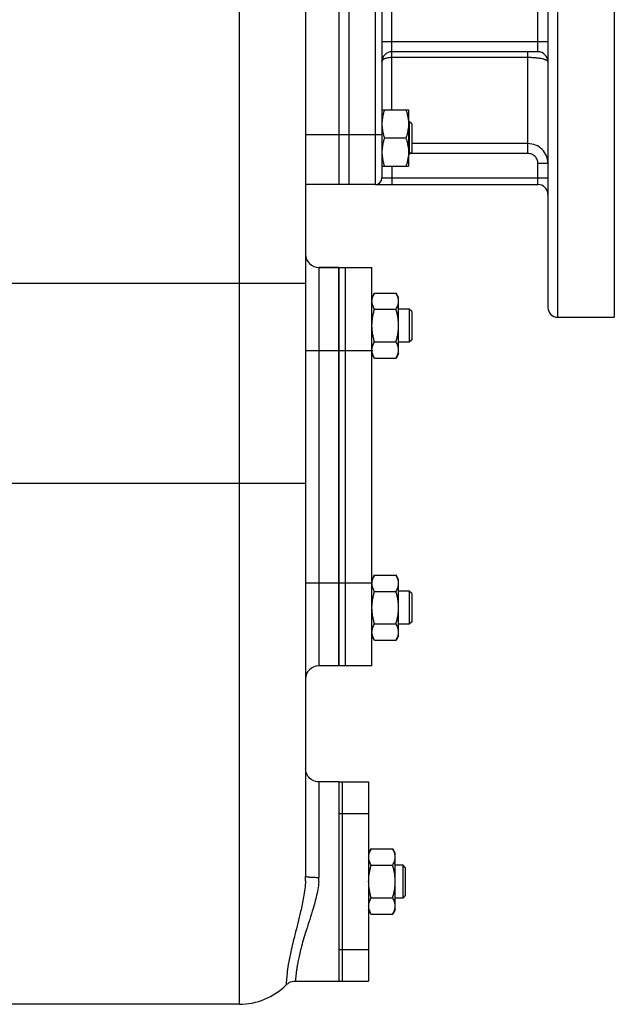
# Model space of a CAD drawing. Units: millimetres. Extents: x -1679 to 1586, y -522 to 987.
# Drawn here: x 861 to 1040, y -4 to 293 of the extents above; entities that cross this region are included whole.
import ezdxf

# ---------------------------------------------------------------- set-up
doc = ezdxf.new("R2010")
doc.units = ezdxf.units.MM
doc.header["$LTSCALE"] = 19.36
doc.layers.get('0').update_dxf_attribs({"linetype": 'CONTINUOUS'})
doc.layers.add('02___PRT_ALL_AXES', color=7, linetype='CONTINUOUS')
doc.layers.add('3_ALL_AXES', color=7, linetype='CONTINUOUS')

msp = doc.modelspace()

# ---------------------------------------------------------------- linework, layer by layer
at = {"color": 7, "linetype": 'CONTINUOUS'}
for p, q in [((957.2, 378.22), (957.2, 243.22)), ((947.2, 336.7), (947.2, 34.82)), ((970.2, 265.73), (978.2, 265.73)), ((978.2, 265.73), (978.2, 248.73)), ((978.45, 262.23), (978.2, 262.23)), ((979.2, 261.48), (978.45, 262.23)), ((978.45, 262.23), (978.45, 252.23)), ((979.2, 261.48), (979.2, 252.98)), ((977.44, 257.23), (970.96, 257.23)), ((978.45, 252.23), (978.2, 252.23)), ((979.2, 252.98), (978.45, 252.23)), ((970.2, 248.73), (978.2, 248.73)), ((968.2, 243.22), (947.2, 243.22)), ((957.2, 218.22), (951.2, 218.22)), ((967.96, 210.54), (967.2, 209.22)), ((967.96, 210.54), (974.44, 210.54)), ((975.2, 209.22), (974.44, 210.54)), ((975.2, 192.22), (975.2, 209.22)), ((967.96, 205.63), (974.44, 205.63)), ((978.45, 205.72), (975.2, 205.72)), ((979.2, 204.97), (978.45, 205.72)), ((978.45, 205.72), (978.45, 195.72)), ((979.2, 204.97), (979.2, 196.47)), ((967.96, 195.81), (974.44, 195.81)), ((979.2, 196.47), (978.45, 195.72)), ((978.45, 195.72), (975.2, 195.72)), ((967.96, 190.91), (967.2, 192.22)), ((967.96, 190.91), (974.44, 190.91)), ((975.2, 192.22), (974.44, 190.91)), ((967.96, 125.54), (967.2, 124.22)), ((967.96, 125.54), (974.44, 125.54)), ((975.2, 124.22), (974.44, 125.54)), ((975.2, 107.22), (975.2, 124.22)), ((967.96, 120.63), (974.44, 120.63)), ((978.45, 120.72), (975.2, 120.72)), ((979.2, 119.97), (978.45, 120.72)), ((978.45, 120.72), (978.45, 110.72)), ((979.2, 119.97), (979.2, 111.47)), ((967.96, 110.81), (974.44, 110.81)), ((978.45, 110.72), (975.2, 110.72)), ((979.2, 111.47), (978.45, 110.72)), ((967.96, 105.91), (967.2, 107.22)), ((975.2, 107.22), (974.44, 105.91)), ((967.96, 105.91), (974.44, 105.91)), ((957.2, 98.22), (951.2, 98.22)), ((966.96, 43.04), (966.2, 41.72)), ((966.96, 43.04), (973.44, 43.04)), ((974.2, 41.72), (973.44, 43.04)), ((974.2, 24.72), (974.2, 41.72)), ((966.96, 38.13), (973.44, 38.13)), ((974.2, 38.22), (976.45, 38.22)), ((977.2, 37.47), (976.45, 38.22)), ((976.45, 38.22), (976.45, 28.22)), ((977.2, 37.47), (977.2, 28.97)), ((966.96, 28.31), (973.44, 28.31)), ((976.45, 28.22), (974.2, 28.22)), ((977.2, 28.97), (976.45, 28.22)), ((966.96, 23.41), (966.2, 24.72)), ((974.2, 24.72), (973.44, 23.41)), ((966.96, 23.41), (973.44, 23.41)), ((927.2, -3.78), (857.2, -3.78))]:
    msp.add_line(p, q, dxfattribs=at)
at = {"color": 3, "linetype": 'CONTINUOUS'}
msp.add_line((960.2, 378.22), (960.2, 243.22), dxfattribs=at)
at = {"color": 9, "linetype": 'CONTINUOUS'}
for p, q in [((927.2, 362.45), (927.2, -3.78)), ((968.2, 258.22), (947.2, 258.22)), ((951.2, 218.22), (951.2, 98.22)), ((737.2, 213.54), (947.2, 213.54)), ((947.2, 193.22), (957.2, 193.22)), ((737.2, 153.22), (947.2, 153.22)), ((947.2, 123.22), (957.2, 123.22)), ((951.2, 63.22), (951.2, 34.46))]:
    msp.add_line(p, q, dxfattribs=at)
at = {"color": 7, "linetype": 'CONTINUOUS'}
for points in [[(951.2, 63.22), (951.07, 63.22), (950.6, 63.27), (950.14, 63.37), (949.69, 63.52), (949.26, 63.72), (948.86, 63.98), (948.5, 64.27), (948.17, 64.61), (947.88, 64.99), (947.64, 65.4), (947.45, 65.83), (947.31, 66.28), (947.23, 66.75), (947.2, 67.22)], [(941.32, 2.05), (941.53, 2.25), (941.9, 2.53), (942.29, 2.77), (942.7, 2.95), (943.14, 3.09), (943.59, 3.18), (944.04, 3.22), (944.14, 3.22)]]:
    msp.add_lwpolyline(points, dxfattribs=at)
for centre, radius, start, end in [((951.2, 222.22), 4, 180, 270), ((970.89, 193.36), 3.68, 180.0014, 182.1581), ((970.89, 123.08), 3.69, 177.8422, 179.9987), ((951.2, 94.22), 4, 90, 180), ((927.2, 16.22), 20, 270, 314.909)]:
    msp.add_arc(centre, radius, start, end, dxfattribs=at)
at = {"color": 9, "linetype": 'CONTINUOUS'}
for centre, radius, start, end in [((918.7, 34.84), 28.5, 357.1519, 359.9615), ((932.41, 34.48), 18.79, 356.1571, 359.9545)]:
    msp.add_arc(centre, radius, start, end, dxfattribs=at)
at = {"color": 7, "linetype": 'CONTINUOUS'}
for points, knots in [([(970.96, 265.73), (970.85, 265.39), (970.63, 264.69), (970.39, 263.63), (970.24, 262.56), (970.2, 261.84), (970.2, 261.48)], [0, 0, 0, 0, 0.251423, 0.501757, 0.751155, 1, 1, 1, 1]), ([(977.44, 265.73), (977.56, 265.39), (977.77, 264.69), (978.01, 263.63), (978.17, 262.56), (978.2, 261.84), (978.2, 261.48)], [0, 0, 0, 0, 0.251423, 0.501757, 0.751155, 1, 1, 1, 1]), ([(970.2, 261.48), (970.2, 261.12), (970.24, 260.4), (970.39, 259.33), (970.63, 258.27), (970.85, 257.57), (970.96, 257.23)], [0, 0, 0, 0, 0.248843, 0.498242, 0.748576, 1, 1, 1, 1]), ([(978.2, 261.48), (978.2, 261.12), (978.17, 260.4), (978.01, 259.33), (977.77, 258.27), (977.56, 257.57), (977.44, 257.23)], [0, 0, 0, 0, 0.248843, 0.498242, 0.748576, 1, 1, 1, 1]), ([(970.96, 257.23), (970.85, 256.89), (970.63, 256.19), (970.39, 255.13), (970.24, 254.06), (970.2, 253.34), (970.2, 252.98)], [0, 0, 0, 0, 0.251423, 0.501757, 0.751155, 1, 1, 1, 1]), ([(977.44, 257.23), (977.56, 256.89), (977.77, 256.19), (978.01, 255.13), (978.17, 254.06), (978.2, 253.34), (978.2, 252.98)], [0, 0, 0, 0, 0.251423, 0.501757, 0.751155, 1, 1, 1, 1]), ([(970.2, 252.98), (970.2, 252.62), (970.24, 251.9), (970.39, 250.83), (970.63, 249.77), (970.85, 249.07), (970.96, 248.73)], [0, 0, 0, 0, 0.248843, 0.498242, 0.748576, 1, 1, 1, 1]), ([(978.2, 252.98), (978.2, 252.62), (978.17, 251.9), (978.01, 250.83), (977.77, 249.77), (977.56, 249.07), (977.44, 248.73)], [0, 0, 0, 0, 0.248843, 0.498242, 0.748576, 1, 1, 1, 1]), ([(967.2, 208.08), (967.2, 208.19), (967.21, 208.39), (967.25, 208.71), (967.31, 209.02), (967.43, 209.43), (967.64, 209.94), (967.85, 210.34), (967.96, 210.54)], [0, 0, 0, 0, 0.119944, 0.240516, 0.36228, 0.485687, 0.738449, 1, 1, 1, 1]), ([(967.96, 205.63), (967.85, 205.82), (967.64, 206.22), (967.43, 206.73), (967.31, 207.15), (967.25, 207.46), (967.21, 207.77), (967.2, 207.98), (967.2, 208.08)], [0, 0, 0, 0, 0.26155, 0.514311, 0.637719, 0.759483, 0.880056, 1, 1, 1, 1]), ([(975.2, 208.08), (975.2, 208.19), (975.19, 208.39), (975.15, 208.71), (975.09, 209.02), (974.97, 209.43), (974.76, 209.94), (974.56, 210.34), (974.44, 210.54)], [0, 0, 0, 0, 0.119944, 0.240516, 0.36228, 0.485687, 0.738449, 1, 1, 1, 1]), ([(974.44, 205.63), (974.56, 205.82), (974.76, 206.22), (974.97, 206.73), (975.09, 207.15), (975.15, 207.46), (975.19, 207.77), (975.2, 207.98), (975.2, 208.08)], [0, 0, 0, 0, 0.26155, 0.514311, 0.637719, 0.759483, 0.880056, 1, 1, 1, 1]), ([(967.2, 200.72), (967.2, 201.14), (967.24, 201.97), (967.39, 203.2), (967.63, 204.43), (967.84, 205.23), (967.96, 205.63)], [0, 0, 0, 0, 0.249984, 0.499977, 0.749982, 1, 1, 1, 1]), ([(975.2, 200.72), (975.2, 201.14), (975.17, 201.97), (975.01, 203.2), (974.77, 204.43), (974.56, 205.23), (974.44, 205.63)], [0, 0, 0, 0, 0.249984, 0.499977, 0.749982, 1, 1, 1, 1]), ([(967.96, 195.81), (967.84, 196.21), (967.63, 197.02), (967.39, 198.24), (967.24, 199.47), (967.2, 200.31), (967.2, 200.72)], [0, 0, 0, 0, 0.250017, 0.500021, 0.750014, 1, 1, 1, 1]), ([(974.44, 195.81), (974.56, 196.21), (974.77, 197.02), (975.01, 198.24), (975.17, 199.47), (975.2, 200.31), (975.2, 200.72)], [0, 0, 0, 0, 0.250017, 0.500021, 0.750014, 1, 1, 1, 1]), ([(967.2, 193.36), (967.2, 193.46), (967.21, 193.67), (967.25, 193.98), (967.31, 194.29), (967.43, 194.71), (967.64, 195.22), (967.85, 195.62), (967.96, 195.81)], [0, 0, 0, 0, 0.119944, 0.240516, 0.36228, 0.485687, 0.738449, 1, 1, 1, 1]), ([(975.2, 193.36), (975.2, 193.46), (975.19, 193.67), (975.15, 193.98), (975.09, 194.29), (974.97, 194.71), (974.76, 195.22), (974.56, 195.62), (974.44, 195.81)], [0, 0, 0, 0, 0.119944, 0.240516, 0.36228, 0.485687, 0.738449, 1, 1, 1, 1]), ([(967.96, 190.91), (967.85, 191.09), (967.66, 191.46), (967.42, 192.04), (967.28, 192.53), (967.22, 192.93), (967.21, 193.12), (967.2, 193.22)], [0, 0, 0, 0, 0.261195, 0.514096, 0.759482, 0.880144, 1, 1, 1, 1]), ([(974.44, 190.91), (974.56, 191.1), (974.76, 191.5), (974.97, 192.01), (975.09, 192.43), (975.15, 192.74), (975.19, 193.05), (975.2, 193.26), (975.2, 193.36)], [0, 0, 0, 0, 0.26155, 0.514311, 0.637719, 0.759483, 0.880056, 1, 1, 1, 1]), ([(967.2, 123.22), (967.21, 123.32), (967.22, 123.52), (967.28, 123.91), (967.42, 124.4), (967.66, 124.98), (967.85, 125.35), (967.96, 125.54)], [0, 0, 0, 0, 0.119854, 0.240516, 0.485902, 0.738804, 1, 1, 1, 1]), ([(975.2, 123.08), (975.2, 123.19), (975.19, 123.39), (975.15, 123.71), (975.09, 124.02), (974.97, 124.43), (974.76, 124.94), (974.56, 125.34), (974.44, 125.54)], [0, 0, 0, 0, 0.119944, 0.240516, 0.36228, 0.485687, 0.738449, 1, 1, 1, 1]), ([(967.96, 120.63), (967.85, 120.82), (967.64, 121.22), (967.43, 121.73), (967.31, 122.15), (967.25, 122.46), (967.21, 122.77), (967.2, 122.98), (967.2, 123.08)], [0, 0, 0, 0, 0.26155, 0.514311, 0.637719, 0.759483, 0.880056, 1, 1, 1, 1]), ([(974.44, 120.63), (974.56, 120.82), (974.76, 121.22), (974.97, 121.73), (975.09, 122.15), (975.15, 122.46), (975.19, 122.77), (975.2, 122.98), (975.2, 123.08)], [0, 0, 0, 0, 0.26155, 0.514311, 0.637719, 0.759483, 0.880056, 1, 1, 1, 1]), ([(967.2, 115.72), (967.2, 116.14), (967.24, 116.97), (967.39, 118.2), (967.63, 119.43), (967.84, 120.23), (967.96, 120.63)], [0, 0, 0, 0, 0.249984, 0.499977, 0.749982, 1, 1, 1, 1]), ([(975.2, 115.72), (975.2, 116.14), (975.17, 116.97), (975.01, 118.2), (974.77, 119.43), (974.56, 120.23), (974.44, 120.63)], [0, 0, 0, 0, 0.249984, 0.499977, 0.749982, 1, 1, 1, 1]), ([(967.96, 110.81), (967.84, 111.21), (967.63, 112.02), (967.39, 113.24), (967.24, 114.47), (967.2, 115.31), (967.2, 115.72)], [0, 0, 0, 0, 0.250017, 0.500021, 0.750014, 1, 1, 1, 1]), ([(974.44, 110.81), (974.56, 111.21), (974.77, 112.02), (975.01, 113.24), (975.17, 114.47), (975.2, 115.31), (975.2, 115.72)], [0, 0, 0, 0, 0.250017, 0.500021, 0.750014, 1, 1, 1, 1]), ([(967.2, 108.36), (967.2, 108.46), (967.21, 108.67), (967.25, 108.98), (967.31, 109.29), (967.43, 109.71), (967.64, 110.22), (967.85, 110.62), (967.96, 110.81)], [0, 0, 0, 0, 0.119944, 0.240516, 0.36228, 0.485687, 0.738449, 1, 1, 1, 1]), ([(975.2, 108.36), (975.2, 108.46), (975.19, 108.67), (975.15, 108.98), (975.09, 109.29), (974.97, 109.71), (974.76, 110.22), (974.56, 110.62), (974.44, 110.81)], [0, 0, 0, 0, 0.119944, 0.240516, 0.36228, 0.485687, 0.738449, 1, 1, 1, 1]), ([(967.96, 105.91), (967.85, 106.1), (967.64, 106.5), (967.43, 107.01), (967.31, 107.43), (967.25, 107.74), (967.21, 108.05), (967.2, 108.26), (967.2, 108.36)], [0, 0, 0, 0, 0.26155, 0.514311, 0.637719, 0.759483, 0.880056, 1, 1, 1, 1]), ([(974.44, 105.91), (974.56, 106.1), (974.76, 106.5), (974.97, 107.01), (975.09, 107.43), (975.15, 107.74), (975.19, 108.05), (975.2, 108.26), (975.2, 108.36)], [0, 0, 0, 0, 0.26155, 0.514311, 0.637719, 0.759483, 0.880056, 1, 1, 1, 1]), ([(966.2, 40.58), (966.2, 40.69), (966.21, 40.89), (966.25, 41.21), (966.31, 41.52), (966.43, 41.93), (966.64, 42.44), (966.85, 42.84), (966.96, 43.04)], [0, 0, 0, 0, 0.119944, 0.240516, 0.36228, 0.485687, 0.738449, 1, 1, 1, 1]), ([(974.2, 40.58), (974.2, 40.69), (974.19, 40.89), (974.15, 41.21), (974.09, 41.52), (973.97, 41.93), (973.76, 42.44), (973.56, 42.84), (973.44, 43.04)], [0, 0, 0, 0, 0.119944, 0.240516, 0.36228, 0.485687, 0.738449, 1, 1, 1, 1]), ([(966.96, 38.13), (966.85, 38.32), (966.64, 38.72), (966.43, 39.23), (966.31, 39.65), (966.25, 39.96), (966.21, 40.27), (966.2, 40.48), (966.2, 40.58)], [0, 0, 0, 0, 0.26155, 0.514311, 0.637719, 0.759483, 0.880056, 1, 1, 1, 1]), ([(973.44, 38.13), (973.56, 38.32), (973.76, 38.72), (973.97, 39.23), (974.09, 39.65), (974.15, 39.96), (974.19, 40.27), (974.2, 40.48), (974.2, 40.58)], [0, 0, 0, 0, 0.26155, 0.514311, 0.637719, 0.759483, 0.880056, 1, 1, 1, 1]), ([(966.2, 33.22), (966.2, 33.64), (966.24, 34.47), (966.39, 35.7), (966.63, 36.93), (966.84, 37.73), (966.96, 38.13)], [0, 0, 0, 0, 0.249984, 0.499977, 0.749982, 1, 1, 1, 1]), ([(974.2, 33.22), (974.2, 33.64), (974.17, 34.47), (974.01, 35.7), (973.77, 36.93), (973.56, 37.73), (973.44, 38.13)], [0, 0, 0, 0, 0.249984, 0.499977, 0.749982, 1, 1, 1, 1]), ([(966.96, 28.31), (966.84, 28.71), (966.63, 29.52), (966.39, 30.74), (966.24, 31.97), (966.2, 32.81), (966.2, 33.22)], [0, 0, 0, 0, 0.250017, 0.500021, 0.750014, 1, 1, 1, 1]), ([(973.44, 28.31), (973.56, 28.71), (973.77, 29.52), (974.01, 30.74), (974.17, 31.97), (974.2, 32.81), (974.2, 33.22)], [0, 0, 0, 0, 0.250017, 0.500021, 0.750014, 1, 1, 1, 1]), ([(966.2, 25.86), (966.2, 25.96), (966.21, 26.17), (966.25, 26.48), (966.31, 26.79), (966.43, 27.21), (966.64, 27.72), (966.85, 28.12), (966.96, 28.31)], [0, 0, 0, 0, 0.119944, 0.240516, 0.36228, 0.485687, 0.738449, 1, 1, 1, 1]), ([(974.2, 25.86), (974.2, 25.96), (974.19, 26.17), (974.15, 26.48), (974.09, 26.79), (973.97, 27.21), (973.76, 27.72), (973.56, 28.12), (973.44, 28.31)], [0, 0, 0, 0, 0.119944, 0.240516, 0.36228, 0.485687, 0.738449, 1, 1, 1, 1]), ([(966.96, 23.41), (966.85, 23.6), (966.64, 24), (966.43, 24.51), (966.31, 24.93), (966.25, 25.24), (966.21, 25.55), (966.2, 25.76), (966.2, 25.86)], [0, 0, 0, 0, 0.26155, 0.514311, 0.637719, 0.759483, 0.880056, 1, 1, 1, 1]), ([(973.44, 23.41), (973.56, 23.6), (973.76, 24), (973.97, 24.51), (974.09, 24.93), (974.15, 25.24), (974.19, 25.55), (974.2, 25.76), (974.2, 25.86)], [0, 0, 0, 0, 0.26155, 0.514311, 0.637719, 0.759483, 0.880056, 1, 1, 1, 1])]:
    msp.add_open_spline(points, degree=3, knots=knots, dxfattribs=at)
at = {"color": 9, "linetype": 'CONTINUOUS'}
for points, knots in [([(947.17, 33.43), (947.09, 31.79), (946.69, 28.68), (945.55, 23.28), (944.11, 17.81), (942.81, 12.5), (942.03, 8.56), (941.62, 5.71), (941.43, 3.79), (941.36, 2.66), (941.32, 2.18), (941.32, 2.05)], [0, 0, 0, 0, 0.154092, 0.292852, 0.517997, 0.684497, 0.806702, 0.894527, 0.954015, 0.988596, 1, 1, 1, 1]), ([(951.16, 33.22), (951.05, 31.63), (950.5, 28.62), (948.99, 23.43), (947.5, 18.94), (946.34, 15.03), (945.71, 12.73), (945.24, 10.75), (944.89, 9.06), (944.64, 7.63), (944.46, 6.43), (944.33, 5.44), (944.26, 4.74), (944.22, 4.28), (944.2, 4), (944.18, 3.76), (944.17, 3.57), (944.16, 3.44), (944.15, 3.36), (944.15, 3.31), (944.15, 3.27), (944.14, 3.24), (944.15, 3.23), (944.14, 3.22), (944.14, 3.22)], [0, 0, 0, 0, 0.154669, 0.295849, 0.524589, 0.614689, 0.691446, 0.756766, 0.812201, 0.858977, 0.89804, 0.930111, 0.955728, 0.966245, 0.975289, 0.98289, 0.989076, 0.993867, 0.995743, 0.997277, 0.998469, 0.99932, 0.99983, 1, 1, 1, 1]), ([(947.2, 34.82), (947.2, 34.81), (947.23, 34.78), (947.33, 34.73), (947.55, 34.67), (947.92, 34.62), (948.41, 34.56), (949.01, 34.52), (949.95, 34.48), (950.69, 34.46), (951.2, 34.46)], [0, 0, 0, 0, 0.009874, 0.026505, 0.085051, 0.177654, 0.301106, 0.451077, 0.622058, 1, 1, 1, 1])]:
    msp.add_open_spline(points, degree=3, knots=knots, dxfattribs=at)
at = {"layer": '02___PRT_ALL_AXES', "color": 9, "linetype": 'CONTINUOUS'}
for p, q in [((1023.2, 203.22), (1023.2, 401.22)), ((968.2, 363.22), (968.2, 243.22)), ((973.2, 265.73), (973.2, 339.23)), ((1017.2, 283.22), (1017.2, 323.22)), ((1020.2, 286.22), (970.2, 286.22)), ((1014.2, 252.57), (1014.2, 283.22)), ((973.2, 281.57), (1014.2, 281.57)), ((970.2, 258.22), (968.2, 258.22)), ((1014.2, 255.55), (979.2, 255.55)), ((1014.2, 252.57), (978.8, 252.57)), ((1020.2, 249.55), (1017.2, 249.55)), ((1017.2, 243.22), (1017.2, 249.55)), ((973.2, 248.73), (973.2, 243.22)), ((970.2, 245.22), (1020.2, 245.22))]:
    msp.add_line(p, q, dxfattribs=at)
at = {"layer": '02___PRT_ALL_AXES', "color": 7, "linetype": 'CONTINUOUS'}
for p, q in [((1040.2, 401.22), (1040.2, 203.22)), ((1020.2, 399.39), (1020.2, 206.22)), ((970.2, 361.22), (970.2, 245.22)), ((1017.2, 283.22), (973.2, 283.22)), ((968.2, 243.22), (1017.2, 243.22)), ((951.2, 218.22), (957.2, 218.22)), ((957.2, 218.22), (957.2, 98.22)), ((1023.2, 203.22), (1040.2, 203.22)), ((957.2, 63.22), (951.2, 63.22)), ((957.2, 63.22), (957.2, 62.62)), ((957.2, 38.72), (957.2, 27.72)), ((944.14, 3.22), (957.2, 3.22)), ((957.2, 3.83), (957.2, 3.22))]:
    msp.add_line(p, q, dxfattribs=at)
for centre, radius, start, end in [((973.2, 280.22), 3, 90, 180), ((1017.2, 280.22), 3, 0, 90), ((968.2, 245.22), 2, 270, 360), ((1017.2, 240.22), 3, 0, 90), ((1023.2, 206.22), 3, 180, 270)]:
    msp.add_arc(centre, radius, start, end, dxfattribs=at)
at = {"layer": '02___PRT_ALL_AXES', "color": 9, "linetype": 'CONTINUOUS'}
msp.add_arc((1014.2, 249.55), 6, 0.0016, 90.0096, dxfattribs=at)
for points, knots in [([(970.2, 280.22), (970.2, 280.31), (970.25, 280.5), (970.43, 280.76), (970.72, 280.99), (971.09, 281.2), (971.55, 281.36), (972.06, 281.48), (972.62, 281.56), (973.01, 281.57), (973.2, 281.57)], [0, 0, 0, 0, 0.076394, 0.16288, 0.265443, 0.385816, 0.52288, 0.673738, 0.834343, 1, 1, 1, 1]), ([(1014.2, 281.57), (1014.6, 281.57), (1015.37, 281.56), (1016.5, 281.47), (1017.53, 281.35), (1018.31, 281.2), (1018.85, 281.06), (1019.2, 280.95), (1019.5, 280.84), (1019.74, 280.73), (1019.94, 280.61), (1020.09, 280.48), (1020.18, 280.36), (1020.2, 280.26), (1020.2, 280.22)], [0, 0, 0, 0, 0.186778, 0.366224, 0.531554, 0.676883, 0.740569, 0.797653, 0.847821, 0.890899, 0.92693, 0.956284, 0.979947, 1, 1, 1, 1]), ([(1017.2, 249.55), (1017.2, 249.75), (1017.16, 250.15), (1016.99, 250.71), (1016.71, 251.24), (1016.34, 251.7), (1015.88, 252.08), (1015.36, 252.36), (1014.79, 252.54), (1014.4, 252.57), (1014.2, 252.57)], [0, 0, 0, 0, 0.125006, 0.250003, 0.375006, 0.500006, 0.625006, 0.750006, 0.874999, 1, 1, 1, 1])]:
    msp.add_open_spline(points, degree=3, knots=knots, dxfattribs=at)
at = {"layer": '3_ALL_AXES', "color": 7, "linetype": 'CONTINUOUS'}
for p, q in [((957.2, 218.22), (967.2, 218.22)), ((957.2, 98.22), (957.2, 218.22)), ((959.2, 98.22), (959.2, 218.22)), ((967.2, 98.22), (967.2, 218.22)), ((967.2, 98.22), (957.2, 98.22)), ((957.2, 63.22), (966.2, 63.22)), ((957.2, 62.62), (957.2, 38.04)), ((958.2, 63.22), (958.2, 3.22)), ((966.2, 63.22), (966.2, 3.22)), ((957.2, 28.4), (957.2, 3.83)), ((957.2, 3.22), (966.2, 3.22))]:
    msp.add_line(p, q, dxfattribs=at)
at = {"layer": '3_ALL_AXES', "color": 9, "linetype": 'CONTINUOUS'}
for p, q in [((957.2, 193.22), (967.2, 193.22)), ((957.2, 123.22), (967.2, 123.22)), ((957.2, 53.73), (958.2, 53.73)), ((958.2, 53.73), (966.2, 53.73)), ((957.2, 12.71), (958.2, 12.71)), ((958.2, 12.71), (966.2, 12.71))]:
    msp.add_line(p, q, dxfattribs=at)

doc.saveas('drawing.dxf')
